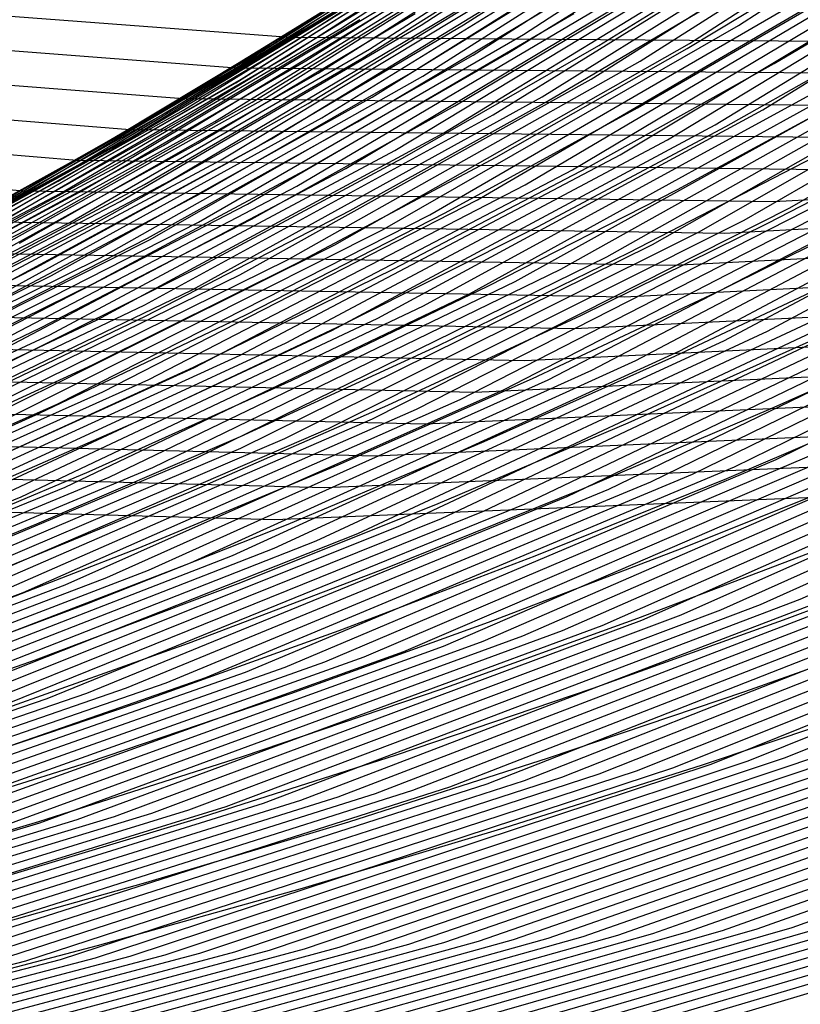
# Model space of a CAD drawing. Units: inches. Extents: x -1 to 1, y -1 to 1.
# Drawn here: x 0.09 to 0.15, y -0.94 to -0.87 of the extents above; entities that cross this region are included whole.
import ezdxf

# ---------------------------------------------------------------- set-up
doc = ezdxf.new("R2010")
doc.units = ezdxf.units.IN
doc.header["$MEASUREMENT"] = 0
for name, color, linetype, true_color in [('layer1', 7, 'Continuous', 0xad2f1e), ('layer10', 7, 'Continuous', 0x90ad1e), ('layer100', 7, 'Continuous', 0xad1e1e), ('layer101', 7, 'Continuous', 0x1eabad), ('layer102', 7, 'Continuous', 0x1ea6ad), ('layer103', 7, 'Continuous', 0x1ea1ad), ('layer104', 7, 'Continuous', 0x1e9cad), ('layer105', 7, 'Continuous', 0x1e97ad), ('layer106', 7, 'Continuous', 0x1e95ad), ('layer107', 7, 'Continuous', 0x1e90ad), ('layer108', 7, 'Continuous', 0x1e8cad), ('layer109', 7, 'Continuous', 0x1e87ad), ('layer11', 7, 'Continuous', 0x80ad1e), ('layer110', 7, 'Continuous', 0x1e82ad), ('layer111', 7, 'Continuous', 0x1e80ad), ('layer112', 7, 'Continuous', 0x1e7bad), ('layer113', 7, 'Continuous', 0x1e76ad), ('layer114', 7, 'Continuous', 0x1e71ad), ('layer115', 7, 'Continuous', 0x1e6dad), ('layer116', 7, 'Continuous', 0x1e6aad), ('layer117', 7, 'Continuous', 0x1e65ad), ('layer118', 7, 'Continuous', 0x1e61ad), ('layer119', 7, 'Continuous', 0x1e5cad), ('layer12', 7, 'Continuous', 0x6fad1e), ('layer120', 7, 'Continuous', 0x1e57ad), ('layer121', 7, 'Continuous', 0x1e55ad), ('layer122', 7, 'Continuous', 0x1e50ad), ('layer123', 7, 'Continuous', 0x1e4bad), ('layer124', 7, 'Continuous', 0x1e47ad), ('layer125', 7, 'Continuous', 0x1e42ad), ('layer126', 7, 'Continuous', 0x1e3fad), ('layer127', 7, 'Continuous', 0x1e3bad), ('layer128', 7, 'Continuous', 0x1e36ad), ('layer129', 7, 'Continuous', 0x1e31ad), ('layer13', 7, 'Continuous', 0x5ead1e), ('layer130', 7, 'Continuous', 0x1e2cad), ('layer131', 7, 'Continuous', 0x1e2aad), ('layer132', 7, 'Continuous', 0x1e25ad), ('layer133', 7, 'Continuous', 0x1e20ad), ('layer134', 7, 'Continuous', 0x201ead), ('layer135', 7, 'Continuous', 0x251ead), ('layer136', 7, 'Continuous', 0x281ead), ('layer137', 7, 'Continuous', 0x2c1ead), ('layer138', 7, 'Continuous', 0x311ead), ('layer139', 7, 'Continuous', 0x361ead), ('layer14', 7, 'Continuous', 0x4ead1e), ('layer140', 7, 'Continuous', 0x3b1ead), ('layer141', 7, 'Continuous', 0x3d1ead), ('layer142', 7, 'Continuous', 0x421ead), ('layer143', 7, 'Continuous', 0x471ead), ('layer144', 7, 'Continuous', 0x4b1ead), ('layer145', 7, 'Continuous', 0x501ead), ('layer146', 7, 'Continuous', 0x521ead), ('layer147', 7, 'Continuous', 0x571ead), ('layer148', 7, 'Continuous', 0x5c1ead), ('layer149', 7, 'Continuous', 0x611ead), ('layer15', 7, 'Continuous', 0x3bad1e), ('layer150', 7, 'Continuous', 0x651ead), ('layer151', 7, 'Continuous', 0x681ead), ('layer152', 7, 'Continuous', 0x6d1ead), ('layer153', 7, 'Continuous', 0x711ead), ('layer154', 7, 'Continuous', 0x761ead), ('layer155', 7, 'Continuous', 0x7b1ead), ('layer156', 7, 'Continuous', 0x7d1ead), ('layer157', 7, 'Continuous', 0x821ead), ('layer158', 7, 'Continuous', 0x871ead), ('layer159', 7, 'Continuous', 0x8c1ead), ('layer16', 7, 'Continuous', 0x2aad1e), ('layer160', 7, 'Continuous', 0x901ead), ('layer161', 7, 'Continuous', 0x931ead), ('layer162', 7, 'Continuous', 0x971ead), ('layer163', 7, 'Continuous', 0x9c1ead), ('layer17', 7, 'Continuous', 0x1ead23), ('layer18', 7, 'Continuous', 0x1ead34), ('layer185', 7, 'Continuous', 0xad1e5e), ('layer186', 7, 'Continuous', 0xad1e5c), ('layer187', 7, 'Continuous', 0xad1e57), ('layer188', 7, 'Continuous', 0xad1e52), ('layer189', 7, 'Continuous', 0xad1e4e), ('layer19', 7, 'Continuous', 0x1ead44), ('layer190', 7, 'Continuous', 0xad1e49), ('layer191', 7, 'Continuous', 0xad1e47), ('layer192', 7, 'Continuous', 0xad1e42), ('layer193', 7, 'Continuous', 0xad1e3d), ('layer194', 7, 'Continuous', 0xad1e38), ('layer195', 7, 'Continuous', 0xad1e34), ('layer196', 7, 'Continuous', 0xad1e31), ('layer197', 7, 'Continuous', 0xad1e2c), ('layer198', 7, 'Continuous', 0xad1e28), ('layer199', 7, 'Continuous', 0xad1e23), ('layer2', 7, 'Continuous', 0xad3f1e), ('layer20', 7, 'Continuous', 0x1ead57), ('layer200', 7, 'Continuous', 0xad1e1e), ('layer21', 7, 'Continuous', 0x1ead68), ('layer22', 7, 'Continuous', 0x1ead79), ('layer23', 7, 'Continuous', 0x1ead89), ('layer24', 7, 'Continuous', 0x1ead9a), ('layer25', 7, 'Continuous', 0x1eadad), ('layer26', 7, 'Continuous', 0x1e9cad), ('layer27', 7, 'Continuous', 0x1e8cad), ('layer28', 7, 'Continuous', 0x1e7bad), ('layer29', 7, 'Continuous', 0x1e6aad), ('layer3', 7, 'Continuous', 0xad501e), ('layer30', 7, 'Continuous', 0x1e57ad), ('layer31', 7, 'Continuous', 0x1e47ad), ('layer32', 7, 'Continuous', 0x1e36ad), ('layer33', 7, 'Continuous', 0x1e25ad), ('layer34', 7, 'Continuous', 0x281ead), ('layer35', 7, 'Continuous', 0x3b1ead), ('layer36', 7, 'Continuous', 0x4b1ead), ('layer37', 7, 'Continuous', 0x5c1ead), ('layer38', 7, 'Continuous', 0x6d1ead), ('layer39', 7, 'Continuous', 0x7d1ead), ('layer4', 7, 'Continuous', 0xad611e), ('layer40', 7, 'Continuous', 0x901ead), ('layer41', 7, 'Continuous', 0xa11ead), ('layer42', 7, 'Continuous', 0xad1ea8), ('layer43', 7, 'Continuous', 0xad1e97), ('layer44', 7, 'Continuous', 0xad1e87), ('layer45', 7, 'Continuous', 0xad1e74), ('layer46', 7, 'Continuous', 0xad1e63), ('layer47', 7, 'Continuous', 0xad1e52), ('layer48', 7, 'Continuous', 0xad1e42), ('layer49', 7, 'Continuous', 0xad1e31), ('layer5', 7, 'Continuous', 0xad741e), ('layer50', 7, 'Continuous', 0xad1e1e), ('layer51', 7, 'Continuous', 0x1ea6ad), ('layer52', 7, 'Continuous', 0x1e9cad), ('layer53', 7, 'Continuous', 0x1e95ad), ('layer54', 7, 'Continuous', 0x1e8cad), ('layer55', 7, 'Continuous', 0x1e82ad), ('layer56', 7, 'Continuous', 0x1e7bad), ('layer57', 7, 'Continuous', 0x1e71ad), ('layer58', 7, 'Continuous', 0x1e6aad), ('layer59', 7, 'Continuous', 0x1e61ad), ('layer6', 7, 'Continuous', 0xad841e), ('layer60', 7, 'Continuous', 0x1e57ad), ('layer61', 7, 'Continuous', 0x1e50ad), ('layer62', 7, 'Continuous', 0x1e47ad), ('layer63', 7, 'Continuous', 0x1e3fad), ('layer64', 7, 'Continuous', 0x1e36ad), ('layer65', 7, 'Continuous', 0x1e2cad), ('layer66', 7, 'Continuous', 0x1e25ad), ('layer67', 7, 'Continuous', 0x201ead), ('layer68', 7, 'Continuous', 0x281ead), ('layer69', 7, 'Continuous', 0x311ead), ('layer7', 7, 'Continuous', 0xad951e), ('layer70', 7, 'Continuous', 0x3b1ead), ('layer71', 7, 'Continuous', 0x421ead), ('layer72', 7, 'Continuous', 0x4b1ead), ('layer73', 7, 'Continuous', 0x521ead), ('layer74', 7, 'Continuous', 0x5c1ead), ('layer75', 7, 'Continuous', 0x651ead), ('layer76', 7, 'Continuous', 0x6d1ead), ('layer77', 7, 'Continuous', 0x761ead), ('layer78', 7, 'Continuous', 0x7d1ead), ('layer79', 7, 'Continuous', 0x871ead), ('layer8', 7, 'Continuous', 0xada61e), ('layer80', 7, 'Continuous', 0x901ead), ('layer81', 7, 'Continuous', 0x971ead), ('layer82', 7, 'Continuous', 0xa11ead), ('layer83', 7, 'Continuous', 0xa81ead), ('layer84', 7, 'Continuous', 0xad1ea8), ('layer85', 7, 'Continuous', 0xad1e9f), ('layer86', 7, 'Continuous', 0xad1e97), ('layer87', 7, 'Continuous', 0xad1e8e), ('layer88', 7, 'Continuous', 0xad1e87), ('layer89', 7, 'Continuous', 0xad1e7d), ('layer9', 7, 'Continuous', 0xa3ad1e), ('layer90', 7, 'Continuous', 0xad1e74), ('layer91', 7, 'Continuous', 0xad1e6d), ('layer92', 7, 'Continuous', 0xad1e63), ('layer93', 7, 'Continuous', 0xad1e5c), ('layer94', 7, 'Continuous', 0xad1e52), ('layer95', 7, 'Continuous', 0xad1e49), ('layer96', 7, 'Continuous', 0xad1e42), ('layer97', 7, 'Continuous', 0xad1e38), ('layer98', 7, 'Continuous', 0xad1e31), ('layer99', 7, 'Continuous', 0xad1e28)]:
    doc.layers.add(name, color=color, linetype=linetype, true_color=true_color)

msp = doc.modelspace()

# ---------------------------------------------------------------- linework, layer by layer
at = {"layer": 'layer1'}
for p, q in [((0.144979, -0.924459), (0.159923, -0.919445)), ((0.129783, -0.929284), (0.144979, -0.924459)), ((0.114332, -0.933904), (0.129783, -0.929284)), ((0.098627, -0.938302), (0.114332, -0.933904)), ((0.082668, -0.942463), (0.098627, -0.938302))]:
    msp.add_line(p, q, dxfattribs=at)
at = {"layer": 'layer10'}
for p, q in [((0.146426, -0.888069), (0.160474, -0.881108)), ((0.131956, -0.894867), (0.146426, -0.888069)), ((0.117061, -0.901474), (0.131956, -0.894867)), ((0.101742, -0.907862), (0.117061, -0.901474)), ((0.086, -0.914), (0.101742, -0.907862))]:
    msp.add_line(p, q, dxfattribs=at)
at = {"layer": 'layer100'}
for p, q in [((0.149962, -0.891254), (0.183249, -0.873336)), ((0.115375, -0.907295), (0.149962, -0.891254)), ((0.079614, -0.92137), (0.115375, -0.907295))]:
    msp.add_line(p, q, dxfattribs=at)
at = {"layer": 'layer101'}
for p, q in [((0.11858, -0.90673), (0.153325, -0.890508)), ((0.08265, -0.920971), (0.11858, -0.90673))]:
    msp.add_line(p, q, dxfattribs=at)
at = {"layer": 'layer102'}
for p, q in [((0.121784, -0.906165), (0.156687, -0.889763)), ((0.085685, -0.920571), (0.121784, -0.906165))]:
    msp.add_line(p, q, dxfattribs=at)
at = {"layer": 'layer103'}
for p, q in [((0.124989, -0.905599), (0.160049, -0.889018)), ((0.08872, -0.920171), (0.124989, -0.905599))]:
    msp.add_line(p, q, dxfattribs=at)
at = {"layer": 'layer104'}
for p, q in [((0.128193, -0.905034), (0.163412, -0.888272)), ((0.091755, -0.919772), (0.128193, -0.905034))]:
    msp.add_line(p, q, dxfattribs=at)
at = {"layer": 'layer105'}
for p, q in [((0.131398, -0.904469), (0.166774, -0.887527)), ((0.094791, -0.919372), (0.131398, -0.904469)), ((0.057091, -0.932152), (0.094791, -0.919372))]:
    msp.add_line(p, q, dxfattribs=at)
at = {"layer": 'layer106'}
for p, q in [((0.134602, -0.903904), (0.170137, -0.886781)), ((0.097826, -0.918973), (0.134602, -0.903904)), ((0.059947, -0.931902), (0.097826, -0.918973))]:
    msp.add_line(p, q, dxfattribs=at)
at = {"layer": 'layer107'}
for p, q in [((0.137807, -0.903339), (0.173499, -0.886036)), ((0.100861, -0.918573), (0.137807, -0.903339)), ((0.062803, -0.931652), (0.100861, -0.918573))]:
    msp.add_line(p, q, dxfattribs=at)
at = {"layer": 'layer108'}
for p, q in [((0.141011, -0.902774), (0.176862, -0.88529)), ((0.103896, -0.918173), (0.141011, -0.902774)), ((0.065659, -0.931402), (0.103896, -0.918173))]:
    msp.add_line(p, q, dxfattribs=at)
at = {"layer": 'layer109'}
for p, q in [((0.144215, -0.902209), (0.180224, -0.884545)), ((0.106932, -0.917774), (0.144215, -0.902209)), ((0.068515, -0.931152), (0.106932, -0.917774))]:
    msp.add_line(p, q, dxfattribs=at)
at = {"layer": 'layer11'}
for p, q in [((0.149992, -0.882976), (0.163884, -0.875755)), ((0.135659, -0.890041), (0.149992, -0.882976)), ((0.120883, -0.89692), (0.135659, -0.890041)), ((0.105662, -0.903583), (0.120883, -0.89692)), ((0.09, -0.91), (0.105662, -0.903583))]:
    msp.add_line(p, q, dxfattribs=at)
at = {"layer": 'layer110'}
for p, q in [((0.14742, -0.901644), (0.183587, -0.883799)), ((0.109967, -0.917374), (0.14742, -0.901644)), ((0.071371, -0.930902), (0.109967, -0.917374))]:
    msp.add_line(p, q, dxfattribs=at)
at = {"layer": 'layer111'}
for p, q in [((0.150624, -0.901079), (0.186949, -0.883054)), ((0.113002, -0.916975), (0.150624, -0.901079)), ((0.074227, -0.930653), (0.113002, -0.916975))]:
    msp.add_line(p, q, dxfattribs=at)
at = {"layer": 'layer112'}
for p, q in [((0.116038, -0.916575), (0.153829, -0.900514)), ((0.077083, -0.930403), (0.116038, -0.916575))]:
    msp.add_line(p, q, dxfattribs=at)
at = {"layer": 'layer113'}
for p, q in [((0.119073, -0.916175), (0.157033, -0.899949)), ((0.079939, -0.930153), (0.119073, -0.916175))]:
    msp.add_line(p, q, dxfattribs=at)
at = {"layer": 'layer114'}
for p, q in [((0.122108, -0.915776), (0.160238, -0.899384)), ((0.082795, -0.929903), (0.122108, -0.915776))]:
    msp.add_line(p, q, dxfattribs=at)
at = {"layer": 'layer115'}
for p, q in [((0.125143, -0.915376), (0.163442, -0.898819)), ((0.085651, -0.929653), (0.125143, -0.915376))]:
    msp.add_line(p, q, dxfattribs=at)
at = {"layer": 'layer116'}
for p, q in [((0.128179, -0.914977), (0.166647, -0.898254)), ((0.088507, -0.929403), (0.128179, -0.914977))]:
    msp.add_line(p, q, dxfattribs=at)
at = {"layer": 'layer117'}
for p, q in [((0.131214, -0.914577), (0.169851, -0.897689)), ((0.091363, -0.929153), (0.131214, -0.914577))]:
    msp.add_line(p, q, dxfattribs=at)
at = {"layer": 'layer118'}
for p, q in [((0.134249, -0.914177), (0.173056, -0.897124)), ((0.094219, -0.928903), (0.134249, -0.914177)), ((0.053123, -0.94122), (0.094219, -0.928903))]:
    msp.add_line(p, q, dxfattribs=at)
at = {"layer": 'layer119'}
for p, q in [((0.137284, -0.913778), (0.17626, -0.896559)), ((0.097075, -0.928654), (0.137284, -0.913778)), ((0.055791, -0.941104), (0.097075, -0.928654))]:
    msp.add_line(p, q, dxfattribs=at)
at = {"layer": 'layer12'}
for p, q in [((0.139362, -0.885215), (0.153558, -0.877883)), ((0.124704, -0.892366), (0.139362, -0.885215)), ((0.109583, -0.899305), (0.124704, -0.892366)), ((0.094, -0.906), (0.109583, -0.899305)), ((0.077959, -0.912419), (0.094, -0.906))]:
    msp.add_line(p, q, dxfattribs=at)
at = {"layer": 'layer120'}
for p, q in [((0.14032, -0.913378), (0.179464, -0.895994)), ((0.099931, -0.928404), (0.14032, -0.913378)), ((0.058459, -0.940987), (0.099931, -0.928404))]:
    msp.add_line(p, q, dxfattribs=at)
at = {"layer": 'layer121'}
for p, q in [((0.143355, -0.912979), (0.182669, -0.895429)), ((0.102787, -0.928154), (0.143355, -0.912979)), ((0.061127, -0.940871), (0.102787, -0.928154))]:
    msp.add_line(p, q, dxfattribs=at)
at = {"layer": 'layer122'}
for p, q in [((0.14639, -0.912579), (0.185873, -0.894864)), ((0.105643, -0.927904), (0.14639, -0.912579)), ((0.063795, -0.940754), (0.105643, -0.927904))]:
    msp.add_line(p, q, dxfattribs=at)
at = {"layer": 'layer123'}
for p, q in [((0.149426, -0.912179), (0.189078, -0.894299)), ((0.108499, -0.927654), (0.149426, -0.912179)), ((0.066463, -0.940638), (0.108499, -0.927654))]:
    msp.add_line(p, q, dxfattribs=at)
at = {"layer": 'layer124'}
for p, q in [((0.152461, -0.91178), (0.192282, -0.893734)), ((0.111355, -0.927404), (0.152461, -0.91178)), ((0.069131, -0.940521), (0.111355, -0.927404))]:
    msp.add_line(p, q, dxfattribs=at)
at = {"layer": 'layer125'}
for p, q in [((0.114211, -0.927154), (0.155496, -0.91138)), ((0.071798, -0.940405), (0.114211, -0.927154))]:
    msp.add_line(p, q, dxfattribs=at)
at = {"layer": 'layer126'}
for p, q in [((0.117067, -0.926904), (0.158531, -0.910981)), ((0.074466, -0.940288), (0.117067, -0.926904))]:
    msp.add_line(p, q, dxfattribs=at)
at = {"layer": 'layer127'}
for p, q in [((0.119923, -0.926655), (0.161567, -0.910581)), ((0.077134, -0.940172), (0.119923, -0.926655))]:
    msp.add_line(p, q, dxfattribs=at)
at = {"layer": 'layer128'}
for p, q in [((0.122779, -0.926405), (0.164602, -0.910181)), ((0.079802, -0.940055), (0.122779, -0.926405))]:
    msp.add_line(p, q, dxfattribs=at)
at = {"layer": 'layer129'}
for p, q in [((0.125635, -0.926155), (0.167637, -0.909782)), ((0.08247, -0.939939), (0.125635, -0.926155))]:
    msp.add_line(p, q, dxfattribs=at)
at = {"layer": 'layer13'}
for p, q in [((0.143065, -0.880388), (0.157124, -0.87279)), ((0.128526, -0.887812), (0.143065, -0.880388)), ((0.113503, -0.895026), (0.128526, -0.887812)), ((0.098, -0.902), (0.113503, -0.895026)), ((0.082019, -0.908699), (0.098, -0.902))]:
    msp.add_line(p, q, dxfattribs=at)
at = {"layer": 'layer130'}
for p, q in [((0.128491, -0.925905), (0.170673, -0.909382)), ((0.085138, -0.939822), (0.128491, -0.925905))]:
    msp.add_line(p, q, dxfattribs=at)
at = {"layer": 'layer131'}
for p, q in [((0.131347, -0.925655), (0.173708, -0.908983)), ((0.087806, -0.939706), (0.131347, -0.925655))]:
    msp.add_line(p, q, dxfattribs=at)
at = {"layer": 'layer132'}
for p, q in [((0.134204, -0.925405), (0.176743, -0.908583)), ((0.090474, -0.939589), (0.134204, -0.925405))]:
    msp.add_line(p, q, dxfattribs=at)
at = {"layer": 'layer133'}
for p, q in [((0.13706, -0.925155), (0.179778, -0.908183)), ((0.093142, -0.939473), (0.13706, -0.925155)), ((0.048207, -0.951057), (0.093142, -0.939473))]:
    msp.add_line(p, q, dxfattribs=at)
at = {"layer": 'layer134'}
for p, q in [((0.139916, -0.924906), (0.182814, -0.907784)), ((0.09581, -0.939356), (0.139916, -0.924906)), ((0.050679, -0.951057), (0.09581, -0.939356))]:
    msp.add_line(p, q, dxfattribs=at)
at = {"layer": 'layer135'}
for p, q in [((0.142772, -0.924656), (0.185849, -0.907384)), ((0.098478, -0.93924), (0.142772, -0.924656)), ((0.053151, -0.951057), (0.098478, -0.93924))]:
    msp.add_line(p, q, dxfattribs=at)
at = {"layer": 'layer136'}
for p, q in [((0.145628, -0.924406), (0.188884, -0.906985)), ((0.101145, -0.939123), (0.145628, -0.924406)), ((0.055623, -0.951057), (0.101145, -0.939123))]:
    msp.add_line(p, q, dxfattribs=at)
at = {"layer": 'layer137'}
for p, q in [((0.148484, -0.924156), (0.191919, -0.906585)), ((0.103813, -0.939007), (0.148484, -0.924156)), ((0.058095, -0.951057), (0.103813, -0.939007))]:
    msp.add_line(p, q, dxfattribs=at)
at = {"layer": 'layer138'}
for p, q in [((0.15134, -0.923906), (0.194955, -0.906185)), ((0.106481, -0.93889), (0.15134, -0.923906)), ((0.060567, -0.951057), (0.106481, -0.93889))]:
    msp.add_line(p, q, dxfattribs=at)
at = {"layer": 'layer139'}
for p, q in [((0.109149, -0.938774), (0.154196, -0.923656)), ((0.063039, -0.951057), (0.109149, -0.938774))]:
    msp.add_line(p, q, dxfattribs=at)
at = {"layer": 'layer14'}
for p, q in [((0.146769, -0.875562), (0.16069, -0.867698)), ((0.132347, -0.883257), (0.146769, -0.875562)), ((0.117424, -0.890748), (0.132347, -0.883257)), ((0.102, -0.898), (0.117424, -0.890748)), ((0.086079, -0.904978), (0.102, -0.898))]:
    msp.add_line(p, q, dxfattribs=at)
at = {"layer": 'layer140'}
for p, q in [((0.111817, -0.938657), (0.157052, -0.923406)), ((0.065512, -0.951057), (0.111817, -0.938657))]:
    msp.add_line(p, q, dxfattribs=at)
at = {"layer": 'layer141'}
for p, q in [((0.114485, -0.938541), (0.159908, -0.923156)), ((0.067984, -0.951057), (0.114485, -0.938541))]:
    msp.add_line(p, q, dxfattribs=at)
at = {"layer": 'layer142'}
for p, q in [((0.117153, -0.938425), (0.162764, -0.922907)), ((0.070456, -0.951057), (0.117153, -0.938425))]:
    msp.add_line(p, q, dxfattribs=at)
at = {"layer": 'layer143'}
for p, q in [((0.119821, -0.938308), (0.16562, -0.922657)), ((0.072928, -0.951057), (0.119821, -0.938308))]:
    msp.add_line(p, q, dxfattribs=at)
at = {"layer": 'layer144'}
for p, q in [((0.122489, -0.938192), (0.168476, -0.922407)), ((0.0754, -0.951057), (0.122489, -0.938192))]:
    msp.add_line(p, q, dxfattribs=at)
at = {"layer": 'layer145'}
for p, q in [((0.125157, -0.938075), (0.171332, -0.922157)), ((0.077872, -0.951057), (0.125157, -0.938075))]:
    msp.add_line(p, q, dxfattribs=at)
at = {"layer": 'layer146'}
for p, q in [((0.127825, -0.937959), (0.174188, -0.921907)), ((0.080344, -0.951057), (0.127825, -0.937959))]:
    msp.add_line(p, q, dxfattribs=at)
at = {"layer": 'layer147'}
for p, q in [((0.130493, -0.937842), (0.177044, -0.921657)), ((0.082817, -0.951057), (0.130493, -0.937842))]:
    msp.add_line(p, q, dxfattribs=at)
at = {"layer": 'layer148'}
for p, q in [((0.13316, -0.937726), (0.1799, -0.921407)), ((0.085289, -0.951057), (0.13316, -0.937726))]:
    msp.add_line(p, q, dxfattribs=at)
at = {"layer": 'layer149'}
for p, q in [((0.135828, -0.937609), (0.182756, -0.921157)), ((0.087761, -0.951057), (0.135828, -0.937609))]:
    msp.add_line(p, q, dxfattribs=at)
at = {"layer": 'layer15'}
for p, q in [((0.150472, -0.870736), (0.164256, -0.862605)), ((0.136169, -0.878703), (0.150472, -0.870736)), ((0.121344, -0.88647), (0.136169, -0.878703)), ((0.106, -0.894), (0.121344, -0.88647)), ((0.090139, -0.901258), (0.106, -0.894))]:
    msp.add_line(p, q, dxfattribs=at)
at = {"layer": 'layer150'}
for p, q in [((0.138496, -0.937493), (0.185612, -0.920908)), ((0.090233, -0.951057), (0.138496, -0.937493))]:
    msp.add_line(p, q, dxfattribs=at)
at = {"layer": 'layer151'}
for p, q in [((0.141164, -0.937376), (0.188468, -0.920658)), ((0.092705, -0.951057), (0.141164, -0.937376))]:
    msp.add_line(p, q, dxfattribs=at)
at = {"layer": 'layer152'}
for p, q in [((0.143832, -0.93726), (0.191324, -0.920408)), ((0.095177, -0.951057), (0.143832, -0.93726))]:
    msp.add_line(p, q, dxfattribs=at)
at = {"layer": 'layer153'}
for p, q in [((0.1465, -0.937143), (0.19418, -0.920158)), ((0.097649, -0.951057), (0.1465, -0.937143))]:
    msp.add_line(p, q, dxfattribs=at)
at = {"layer": 'layer154'}
for p, q in [((0.149168, -0.937027), (0.197036, -0.919908)), ((0.100122, -0.951057), (0.149168, -0.937027))]:
    msp.add_line(p, q, dxfattribs=at)
at = {"layer": 'layer155'}
for p, q in [((0.151836, -0.93691), (0.199892, -0.919658)), ((0.102594, -0.951057), (0.151836, -0.93691))]:
    msp.add_line(p, q, dxfattribs=at)
at = {"layer": 'layer156'}
msp.add_line((0.105066, -0.951057), (0.154504, -0.936794), dxfattribs=at)
at = {"layer": 'layer157'}
msp.add_line((0.107538, -0.951057), (0.157172, -0.936677), dxfattribs=at)
at = {"layer": 'layer158'}
msp.add_line((0.11001, -0.951057), (0.15984, -0.936561), dxfattribs=at)
at = {"layer": 'layer159'}
msp.add_line((0.112482, -0.951057), (0.162507, -0.936444), dxfattribs=at)
at = {"layer": 'layer16'}
for p, q in [((0.13999, -0.874149), (0.154175, -0.86591)), ((0.125265, -0.882191), (0.13999, -0.874149)), ((0.11, -0.89), (0.125265, -0.882191)), ((0.094199, -0.897538), (0.11, -0.89)), ((0.077869, -0.904767), (0.094199, -0.897538))]:
    msp.add_line(p, q, dxfattribs=at)
at = {"layer": 'layer160'}
msp.add_line((0.114954, -0.951057), (0.165175, -0.936328), dxfattribs=at)
at = {"layer": 'layer161'}
msp.add_line((0.117426, -0.951057), (0.167843, -0.936211), dxfattribs=at)
at = {"layer": 'layer162'}
msp.add_line((0.119899, -0.951057), (0.170511, -0.936095), dxfattribs=at)
at = {"layer": 'layer163'}
msp.add_line((0.122371, -0.951057), (0.173179, -0.935978), dxfattribs=at)
at = {"layer": 'layer17'}
for p, q in [((0.143812, -0.869595), (0.157878, -0.861084)), ((0.129185, -0.877913), (0.143812, -0.869595)), ((0.114, -0.886), (0.129185, -0.877913)), ((0.098259, -0.893817), (0.114, -0.886)), ((0.08197, -0.901326), (0.098259, -0.893817))]:
    msp.add_line(p, q, dxfattribs=at)
at = {"layer": 'layer18'}
for p, q in [((0.133106, -0.873634), (0.147633, -0.86504)), ((0.118, -0.882), (0.133106, -0.873634)), ((0.10232, -0.890097), (0.118, -0.882)), ((0.08607, -0.897885), (0.10232, -0.890097))]:
    msp.add_line(p, q, dxfattribs=at)
at = {"layer": 'layer185'}
for p, q in [((0.057462, -0.864499), (0.113339, -0.868736)), ((0.113339, -0.868736), (0.169557, -0.869138))]:
    msp.add_line(p, q, dxfattribs=at)
at = {"layer": 'layer186'}
for p, q in [((0.053143, -0.866748), (0.109267, -0.871087)), ((0.109267, -0.871087), (0.165735, -0.871572))]:
    msp.add_line(p, q, dxfattribs=at)
at = {"layer": 'layer187'}
for p, q in [((0.048823, -0.868997), (0.105195, -0.873438)), ((0.105195, -0.873438), (0.161914, -0.874007))]:
    msp.add_line(p, q, dxfattribs=at)
at = {"layer": 'layer188'}
for p, q in [((0.044503, -0.871245), (0.101122, -0.875789)), ((0.101122, -0.875789), (0.158092, -0.876442))]:
    msp.add_line(p, q, dxfattribs=at)
at = {"layer": 'layer189'}
for p, q in [((0.040183, -0.873494), (0.09705, -0.87814)), ((0.09705, -0.87814), (0.154271, -0.878876))]:
    msp.add_line(p, q, dxfattribs=at)
at = {"layer": 'layer19'}
for p, q in [((0.137026, -0.869356), (0.151454, -0.860486)), ((0.122, -0.878), (0.137026, -0.869356)), ((0.10638, -0.886377), (0.122, -0.878)), ((0.090171, -0.894444), (0.10638, -0.886377))]:
    msp.add_line(p, q, dxfattribs=at)
at = {"layer": 'layer190'}
for p, q in [((0.035863, -0.875743), (0.092978, -0.880492)), ((0.150449, -0.881311), (0.208003, -0.878183)), ((0.092978, -0.880492), (0.150449, -0.881311))]:
    msp.add_line(p, q, dxfattribs=at)
at = {"layer": 'layer191'}
for p, q in [((0.146627, -0.883745), (0.204434, -0.880682)), ((0.088906, -0.882843), (0.146627, -0.883745))]:
    msp.add_line(p, q, dxfattribs=at)
at = {"layer": 'layer192'}
for p, q in [((0.142806, -0.88618), (0.200864, -0.883181)), ((0.084833, -0.885194), (0.142806, -0.88618))]:
    msp.add_line(p, q, dxfattribs=at)
at = {"layer": 'layer193'}
for p, q in [((0.138984, -0.888615), (0.197295, -0.88568)), ((0.080761, -0.887545), (0.138984, -0.888615))]:
    msp.add_line(p, q, dxfattribs=at)
at = {"layer": 'layer194'}
for p, q in [((0.135162, -0.891049), (0.193726, -0.888179)), ((0.076689, -0.889896), (0.135162, -0.891049))]:
    msp.add_line(p, q, dxfattribs=at)
at = {"layer": 'layer195'}
for p, q in [((0.131341, -0.893484), (0.190157, -0.890678)), ((0.072616, -0.892247), (0.131341, -0.893484))]:
    msp.add_line(p, q, dxfattribs=at)
at = {"layer": 'layer196'}
for p, q in [((0.127519, -0.895919), (0.186588, -0.893178)), ((0.068544, -0.894598), (0.127519, -0.895919))]:
    msp.add_line(p, q, dxfattribs=at)
at = {"layer": 'layer197'}
for p, q in [((0.123698, -0.898353), (0.183019, -0.895677)), ((0.064472, -0.89695), (0.123698, -0.898353))]:
    msp.add_line(p, q, dxfattribs=at)
at = {"layer": 'layer198'}
for p, q in [((0.119876, -0.900788), (0.17945, -0.898176)), ((0.0604, -0.899301), (0.119876, -0.900788))]:
    msp.add_line(p, q, dxfattribs=at)
at = {"layer": 'layer199'}
for p, q in [((0.116054, -0.903223), (0.17588, -0.900675)), ((0.056327, -0.901652), (0.116054, -0.903223))]:
    msp.add_line(p, q, dxfattribs=at)
at = {"layer": 'layer2'}
for p, q in [((0.148215, -0.918854), (0.162968, -0.913597)), ((0.133193, -0.923931), (0.148215, -0.918854)), ((0.117898, -0.928811), (0.133193, -0.923931)), ((0.10233, -0.933476), (0.117898, -0.928811)), ((0.086489, -0.937908), (0.10233, -0.933476))]:
    msp.add_line(p, q, dxfattribs=at)
at = {"layer": 'layer20'}
for p, q in [((0.126, -0.874), (0.140946, -0.865078)), ((0.11044, -0.882656), (0.126, -0.874)), ((0.094272, -0.891003), (0.11044, -0.882656)), ((0.077505, -0.898999), (0.094272, -0.891003))]:
    msp.add_line(p, q, dxfattribs=at)
at = {"layer": 'layer200'}
for p, q in [((0.112233, -0.905657), (0.172311, -0.903174)), ((0.052255, -0.904003), (0.112233, -0.905657))]:
    msp.add_line(p, q, dxfattribs=at)
at = {"layer": 'layer21'}
for p, q in [((0.13, -0.87), (0.144867, -0.860799)), ((0.1145, -0.878936), (0.13, -0.87)), ((0.098372, -0.887563), (0.1145, -0.878936)), ((0.081627, -0.895836), (0.098372, -0.887563))]:
    msp.add_line(p, q, dxfattribs=at)
at = {"layer": 'layer22'}
for p, q in [((0.11856, -0.875215), (0.134, -0.866)), ((0.102473, -0.884122), (0.11856, -0.875215)), ((0.085749, -0.892673), (0.102473, -0.884122))]:
    msp.add_line(p, q, dxfattribs=at)
at = {"layer": 'layer23'}
for p, q in [((0.12262, -0.871495), (0.138, -0.862)), ((0.106574, -0.880681), (0.12262, -0.871495)), ((0.089871, -0.88951), (0.106574, -0.880681))]:
    msp.add_line(p, q, dxfattribs=at)
at = {"layer": 'layer24'}
for p, q in [((0.12668, -0.867775), (0.142, -0.858)), ((0.110674, -0.87724), (0.12668, -0.867775)), ((0.093993, -0.886348), (0.110674, -0.87724)), ((0.076648, -0.89505), (0.093993, -0.886348))]:
    msp.add_line(p, q, dxfattribs=at)
at = {"layer": 'layer25'}
for p, q in [((0.114775, -0.873799), (0.13074, -0.864054)), ((0.098115, -0.883185), (0.114775, -0.873799)), ((0.080772, -0.892163), (0.098115, -0.883185))]:
    msp.add_line(p, q, dxfattribs=at)
at = {"layer": 'layer26'}
for p, q in [((0.118876, -0.870358), (0.1348, -0.860334)), ((0.102237, -0.880022), (0.118876, -0.870358)), ((0.084896, -0.889275), (0.102237, -0.880022))]:
    msp.add_line(p, q, dxfattribs=at)
at = {"layer": 'layer27'}
for p, q in [((0.106359, -0.876859), (0.122976, -0.866917)), ((0.08902, -0.886387), (0.106359, -0.876859))]:
    msp.add_line(p, q, dxfattribs=at)
at = {"layer": 'layer28'}
for p, q in [((0.11048, -0.873696), (0.127077, -0.863476)), ((0.093144, -0.8835), (0.11048, -0.873696)), ((0.075086, -0.892835), (0.093144, -0.8835))]:
    msp.add_line(p, q, dxfattribs=at)
at = {"layer": 'layer29'}
for p, q in [((0.114602, -0.870533), (0.131178, -0.860036)), ((0.097268, -0.880612), (0.114602, -0.870533)), ((0.079194, -0.890218), (0.097268, -0.880612))]:
    msp.add_line(p, q, dxfattribs=at)
at = {"layer": 'layer3'}
for p, q in [((0.151451, -0.913249), (0.166012, -0.907749)), ((0.136603, -0.918578), (0.151451, -0.913249)), ((0.121464, -0.923718), (0.136603, -0.918578)), ((0.106033, -0.92865), (0.121464, -0.923718)), ((0.090311, -0.933354), (0.106033, -0.92865))]:
    msp.add_line(p, q, dxfattribs=at)
at = {"layer": 'layer30'}
for p, q in [((0.101393, -0.877724), (0.118724, -0.86737)), ((0.083301, -0.887602), (0.101393, -0.877724))]:
    msp.add_line(p, q, dxfattribs=at)
at = {"layer": 'layer31'}
for p, q in [((0.105517, -0.874837), (0.122846, -0.864208)), ((0.087408, -0.884985), (0.105517, -0.874837))]:
    msp.add_line(p, q, dxfattribs=at)
at = {"layer": 'layer32'}
for p, q in [((0.109641, -0.871949), (0.126968, -0.861045)), ((0.091516, -0.882368), (0.109641, -0.871949))]:
    msp.add_line(p, q, dxfattribs=at)
at = {"layer": 'layer33'}
for p, q in [((0.113765, -0.869061), (0.13109, -0.857882)), ((0.095623, -0.879752), (0.113765, -0.869061)), ((0.076689, -0.889896), (0.095623, -0.879752))]:
    msp.add_line(p, q, dxfattribs=at)
at = {"layer": 'layer34'}
for p, q in [((0.099731, -0.877135), (0.117889, -0.866173)), ((0.080761, -0.887545), (0.099731, -0.877135))]:
    msp.add_line(p, q, dxfattribs=at)
at = {"layer": 'layer35'}
for p, q in [((0.103838, -0.874518), (0.122013, -0.863286)), ((0.084833, -0.885194), (0.103838, -0.874518))]:
    msp.add_line(p, q, dxfattribs=at)
at = {"layer": 'layer36'}
for p, q in [((0.107945, -0.871902), (0.126137, -0.860398)), ((0.088906, -0.882843), (0.107945, -0.871902))]:
    msp.add_line(p, q, dxfattribs=at)
at = {"layer": 'layer37'}
for p, q in [((0.112053, -0.869285), (0.130261, -0.85751)), ((0.092978, -0.880492), (0.112053, -0.869285)), ((0.073065, -0.89107), (0.092978, -0.880492))]:
    msp.add_line(p, q, dxfattribs=at)
at = {"layer": 'layer38'}
for p, q in [((0.09705, -0.87814), (0.11616, -0.866668)), ((0.077084, -0.888977), (0.09705, -0.87814))]:
    msp.add_line(p, q, dxfattribs=at)
at = {"layer": 'layer39'}
for p, q in [((0.101122, -0.875789), (0.120268, -0.864051)), ((0.081104, -0.886885), (0.101122, -0.875789))]:
    msp.add_line(p, q, dxfattribs=at)
at = {"layer": 'layer4'}
for p, q in [((0.140013, -0.913225), (0.154688, -0.907644)), ((0.12503, -0.918626), (0.140013, -0.913225)), ((0.109736, -0.923824), (0.12503, -0.918626)), ((0.094132, -0.9288), (0.109736, -0.923824)), ((0.078219, -0.933532), (0.094132, -0.9288))]:
    msp.add_line(p, q, dxfattribs=at)
at = {"layer": 'layer40'}
for p, q in [((0.105195, -0.873438), (0.124375, -0.861435)), ((0.085123, -0.884793), (0.105195, -0.873438))]:
    msp.add_line(p, q, dxfattribs=at)
at = {"layer": 'layer41'}
for p, q in [((0.109267, -0.871087), (0.128482, -0.858818)), ((0.089142, -0.8827), (0.109267, -0.871087))]:
    msp.add_line(p, q, dxfattribs=at)
at = {"layer": 'layer42'}
for p, q in [((0.113339, -0.868736), (0.13259, -0.856201)), ((0.093161, -0.880608), (0.113339, -0.868736)), ((0.072092, -0.891753), (0.093161, -0.880608))]:
    msp.add_line(p, q, dxfattribs=at)
at = {"layer": 'layer43'}
for p, q in [((0.097181, -0.878516), (0.117412, -0.866385)), ((0.076041, -0.889912), (0.097181, -0.878516))]:
    msp.add_line(p, q, dxfattribs=at)
at = {"layer": 'layer44'}
for p, q in [((0.1012, -0.876424), (0.121484, -0.864034)), ((0.07999, -0.888071), (0.1012, -0.876424))]:
    msp.add_line(p, q, dxfattribs=at)
at = {"layer": 'layer45'}
for p, q in [((0.105219, -0.874331), (0.125556, -0.861682)), ((0.083939, -0.886229), (0.105219, -0.874331))]:
    msp.add_line(p, q, dxfattribs=at)
at = {"layer": 'layer46'}
for p, q in [((0.109239, -0.872239), (0.129629, -0.859331)), ((0.087888, -0.884388), (0.109239, -0.872239))]:
    msp.add_line(p, q, dxfattribs=at)
at = {"layer": 'layer47'}
for p, q in [((0.113258, -0.870147), (0.133701, -0.85698)), ((0.091837, -0.882546), (0.113258, -0.870147))]:
    msp.add_line(p, q, dxfattribs=at)
at = {"layer": 'layer48'}
for p, q in [((0.117277, -0.868054), (0.137773, -0.854629)), ((0.095786, -0.880705), (0.117277, -0.868054)), ((0.073343, -0.892511), (0.095786, -0.880705))]:
    msp.add_line(p, q, dxfattribs=at)
at = {"layer": 'layer49'}
for p, q in [((0.099734, -0.878864), (0.121296, -0.865962)), ((0.077205, -0.890912), (0.099734, -0.878864))]:
    msp.add_line(p, q, dxfattribs=at)
at = {"layer": 'layer5'}
for p, q in [((0.143423, -0.907873), (0.157924, -0.902039)), ((0.128596, -0.913533), (0.143423, -0.907873)), ((0.11344, -0.918998), (0.128596, -0.913533)), ((0.097954, -0.924246), (0.11344, -0.918998)), ((0.08214, -0.929254), (0.097954, -0.924246))]:
    msp.add_line(p, q, dxfattribs=at)
at = {"layer": 'layer50'}
for p, q in [((0.103683, -0.877022), (0.125316, -0.86387)), ((0.081067, -0.889312), (0.103683, -0.877022))]:
    msp.add_line(p, q, dxfattribs=at)
at = {"layer": 'layer51'}
for p, q in [((0.107632, -0.875181), (0.129335, -0.861778)), ((0.084928, -0.887713), (0.107632, -0.875181))]:
    msp.add_line(p, q, dxfattribs=at)
at = {"layer": 'layer52'}
for p, q in [((0.111581, -0.873339), (0.133354, -0.859685)), ((0.08879, -0.886113), (0.111581, -0.873339))]:
    msp.add_line(p, q, dxfattribs=at)
at = {"layer": 'layer53'}
for p, q in [((0.11553, -0.871498), (0.137373, -0.857593)), ((0.092652, -0.884513), (0.11553, -0.871498))]:
    msp.add_line(p, q, dxfattribs=at)
at = {"layer": 'layer54'}
for p, q in [((0.119479, -0.869657), (0.141393, -0.855501)), ((0.096514, -0.882914), (0.119479, -0.869657)), ((0.072551, -0.895198), (0.096514, -0.882914))]:
    msp.add_line(p, q, dxfattribs=at)
at = {"layer": 'layer55'}
for p, q in [((0.123428, -0.867815), (0.145412, -0.853408)), ((0.100376, -0.881314), (0.123428, -0.867815)), ((0.07631, -0.89383), (0.100376, -0.881314))]:
    msp.add_line(p, q, dxfattribs=at)
at = {"layer": 'layer56'}
for p, q in [((0.104237, -0.879715), (0.127377, -0.865974)), ((0.080069, -0.892462), (0.104237, -0.879715))]:
    msp.add_line(p, q, dxfattribs=at)
at = {"layer": 'layer57'}
for p, q in [((0.108099, -0.878115), (0.131326, -0.864132)), ((0.083828, -0.891094), (0.108099, -0.878115))]:
    msp.add_line(p, q, dxfattribs=at)
at = {"layer": 'layer58'}
for p, q in [((0.111961, -0.876515), (0.135274, -0.862291)), ((0.087586, -0.889726), (0.111961, -0.876515))]:
    msp.add_line(p, q, dxfattribs=at)
at = {"layer": 'layer59'}
for p, q in [((0.115823, -0.874916), (0.139223, -0.86045)), ((0.091345, -0.888358), (0.115823, -0.874916))]:
    msp.add_line(p, q, dxfattribs=at)
at = {"layer": 'layer6'}
for p, q in [((0.146833, -0.90252), (0.16116, -0.896434)), ((0.132162, -0.90844), (0.146833, -0.90252)), ((0.117143, -0.914172), (0.132162, -0.90844)), ((0.101775, -0.919691), (0.117143, -0.914172)), ((0.08606, -0.924975), (0.101775, -0.919691))]:
    msp.add_line(p, q, dxfattribs=at)
at = {"layer": 'layer60'}
for p, q in [((0.119685, -0.873316), (0.143172, -0.858608)), ((0.095104, -0.88699), (0.119685, -0.873316)), ((0.069494, -0.899554), (0.095104, -0.88699))]:
    msp.add_line(p, q, dxfattribs=at)
at = {"layer": 'layer61'}
for p, q in [((0.123546, -0.871716), (0.147121, -0.856767)), ((0.098863, -0.885622), (0.123546, -0.871716)), ((0.073134, -0.898406), (0.098863, -0.885622))]:
    msp.add_line(p, q, dxfattribs=at)
at = {"layer": 'layer62'}
for p, q in [((0.127408, -0.870117), (0.15107, -0.854926)), ((0.102621, -0.884254), (0.127408, -0.870117)), ((0.076775, -0.897258), (0.102621, -0.884254))]:
    msp.add_line(p, q, dxfattribs=at)
at = {"layer": 'layer63'}
for p, q in [((0.13127, -0.868517), (0.155019, -0.853084)), ((0.10638, -0.882886), (0.13127, -0.868517)), ((0.080415, -0.89611), (0.10638, -0.882886))]:
    msp.add_line(p, q, dxfattribs=at)
at = {"layer": 'layer64'}
for p, q in [((0.110139, -0.881518), (0.135132, -0.866918)), ((0.084056, -0.894963), (0.110139, -0.881518))]:
    msp.add_line(p, q, dxfattribs=at)
at = {"layer": 'layer65'}
for p, q in [((0.113898, -0.88015), (0.138994, -0.865318)), ((0.087697, -0.893815), (0.113898, -0.88015))]:
    msp.add_line(p, q, dxfattribs=at)
at = {"layer": 'layer66'}
for p, q in [((0.117657, -0.878782), (0.142855, -0.863718)), ((0.091337, -0.892667), (0.117657, -0.878782))]:
    msp.add_line(p, q, dxfattribs=at)
at = {"layer": 'layer67'}
for p, q in [((0.121415, -0.877413), (0.146717, -0.862119)), ((0.094978, -0.891519), (0.121415, -0.877413)), ((0.06748, -0.904357), (0.094978, -0.891519))]:
    msp.add_line(p, q, dxfattribs=at)
at = {"layer": 'layer68'}
for p, q in [((0.125174, -0.876045), (0.150579, -0.860519)), ((0.098618, -0.890371), (0.125174, -0.876045)), ((0.070988, -0.903417), (0.098618, -0.890371))]:
    msp.add_line(p, q, dxfattribs=at)
at = {"layer": 'layer69'}
for p, q in [((0.128933, -0.874677), (0.154441, -0.85892)), ((0.102259, -0.889223), (0.128933, -0.874677)), ((0.074496, -0.902477), (0.102259, -0.889223))]:
    msp.add_line(p, q, dxfattribs=at)
at = {"layer": 'layer7'}
for p, q in [((0.150243, -0.897167), (0.164396, -0.890829)), ((0.135728, -0.903347), (0.150243, -0.897167)), ((0.120846, -0.909345), (0.135728, -0.903347)), ((0.105597, -0.915137), (0.120846, -0.909345)), ((0.089981, -0.920697), (0.105597, -0.915137))]:
    msp.add_line(p, q, dxfattribs=at)
at = {"layer": 'layer7', "color": 8}
msp.add_circle((0, 0), 1, dxfattribs=at)
at = {"layer": 'layer70'}
for p, q in [((0.132692, -0.873309), (0.158303, -0.85732)), ((0.1059, -0.888075), (0.132692, -0.873309)), ((0.078004, -0.901537), (0.1059, -0.888075))]:
    msp.add_line(p, q, dxfattribs=at)
at = {"layer": 'layer71'}
for p, q in [((0.13645, -0.871941), (0.162165, -0.85572)), ((0.10954, -0.886927), (0.13645, -0.871941)), ((0.081512, -0.900597), (0.10954, -0.886927))]:
    msp.add_line(p, q, dxfattribs=at)
at = {"layer": 'layer72'}
for p, q in [((0.140209, -0.870573), (0.166026, -0.854121)), ((0.113181, -0.88578), (0.140209, -0.870573)), ((0.08502, -0.899657), (0.113181, -0.88578))]:
    msp.add_line(p, q, dxfattribs=at)
at = {"layer": 'layer73'}
for p, q in [((0.143968, -0.869205), (0.169888, -0.852521)), ((0.116821, -0.884632), (0.143968, -0.869205)), ((0.088529, -0.898717), (0.116821, -0.884632))]:
    msp.add_line(p, q, dxfattribs=at)
at = {"layer": 'layer74'}
for p, q in [((0.147727, -0.867837), (0.17375, -0.850921)), ((0.120462, -0.883484), (0.147727, -0.867837)), ((0.092037, -0.897777), (0.120462, -0.883484))]:
    msp.add_line(p, q, dxfattribs=at)
at = {"layer": 'layer75'}
for p, q in [((0.124102, -0.882336), (0.151485, -0.866469)), ((0.095545, -0.896837), (0.124102, -0.882336)), ((0.065901, -0.90989), (0.095545, -0.896837))]:
    msp.add_line(p, q, dxfattribs=at)
at = {"layer": 'layer76'}
for p, q in [((0.127743, -0.881188), (0.155244, -0.865101)), ((0.099053, -0.895897), (0.127743, -0.881188)), ((0.069263, -0.909144), (0.099053, -0.895897))]:
    msp.add_line(p, q, dxfattribs=at)
at = {"layer": 'layer77'}
for p, q in [((0.131384, -0.88004), (0.159003, -0.863733)), ((0.102561, -0.894957), (0.131384, -0.88004)), ((0.072626, -0.908399), (0.102561, -0.894957))]:
    msp.add_line(p, q, dxfattribs=at)
at = {"layer": 'layer78'}
for p, q in [((0.135024, -0.878892), (0.162762, -0.862365)), ((0.106069, -0.894017), (0.135024, -0.878892)), ((0.075988, -0.907653), (0.106069, -0.894017))]:
    msp.add_line(p, q, dxfattribs=at)
at = {"layer": 'layer79'}
for p, q in [((0.138665, -0.877744), (0.166521, -0.860996)), ((0.109578, -0.893077), (0.138665, -0.877744)), ((0.079351, -0.906908), (0.109578, -0.893077))]:
    msp.add_line(p, q, dxfattribs=at)
at = {"layer": 'layer8'}
for p, q in [((0.139294, -0.898254), (0.153654, -0.891814)), ((0.124549, -0.904519), (0.139294, -0.898254)), ((0.109418, -0.910583), (0.124549, -0.904519)), ((0.093901, -0.916419), (0.109418, -0.910583)), ((0.078, -0.922), (0.093901, -0.916419))]:
    msp.add_line(p, q, dxfattribs=at)
at = {"layer": 'layer80'}
for p, q in [((0.142305, -0.876597), (0.170279, -0.859628)), ((0.113086, -0.892137), (0.142305, -0.876597)), ((0.082713, -0.906163), (0.113086, -0.892137))]:
    msp.add_line(p, q, dxfattribs=at)
at = {"layer": 'layer81'}
for p, q in [((0.145946, -0.875449), (0.174038, -0.85826)), ((0.116594, -0.891197), (0.145946, -0.875449)), ((0.086076, -0.905417), (0.116594, -0.891197))]:
    msp.add_line(p, q, dxfattribs=at)
at = {"layer": 'layer82'}
for p, q in [((0.149587, -0.874301), (0.177797, -0.856892)), ((0.120102, -0.890257), (0.149587, -0.874301)), ((0.089438, -0.904672), (0.120102, -0.890257))]:
    msp.add_line(p, q, dxfattribs=at)
at = {"layer": 'layer83'}
for p, q in [((0.12361, -0.889317), (0.153227, -0.873153)), ((0.0928, -0.903926), (0.12361, -0.889317)), ((0.060899, -0.9169), (0.0928, -0.903926))]:
    msp.add_line(p, q, dxfattribs=at)
at = {"layer": 'layer84'}
for p, q in [((0.127118, -0.888377), (0.156868, -0.872005)), ((0.096163, -0.903181), (0.127118, -0.888377)), ((0.064104, -0.916335), (0.096163, -0.903181))]:
    msp.add_line(p, q, dxfattribs=at)
at = {"layer": 'layer85'}
for p, q in [((0.130627, -0.887437), (0.160508, -0.870857)), ((0.099525, -0.902435), (0.130627, -0.887437)), ((0.067308, -0.91577), (0.099525, -0.902435))]:
    msp.add_line(p, q, dxfattribs=at)
at = {"layer": 'layer86'}
for p, q in [((0.134135, -0.886497), (0.164149, -0.869709)), ((0.102888, -0.90169), (0.134135, -0.886497)), ((0.070513, -0.915205), (0.102888, -0.90169))]:
    msp.add_line(p, q, dxfattribs=at)
at = {"layer": 'layer87'}
for p, q in [((0.137643, -0.885557), (0.16779, -0.868561)), ((0.10625, -0.900944), (0.137643, -0.885557)), ((0.073717, -0.91464), (0.10625, -0.900944))]:
    msp.add_line(p, q, dxfattribs=at)
at = {"layer": 'layer88'}
for p, q in [((0.141151, -0.884616), (0.17143, -0.867414)), ((0.109613, -0.900199), (0.141151, -0.884616)), ((0.076922, -0.914075), (0.109613, -0.900199))]:
    msp.add_line(p, q, dxfattribs=at)
at = {"layer": 'layer89'}
for p, q in [((0.144659, -0.883676), (0.175071, -0.866266)), ((0.112975, -0.899454), (0.144659, -0.883676)), ((0.080126, -0.91351), (0.112975, -0.899454))]:
    msp.add_line(p, q, dxfattribs=at)
at = {"layer": 'layer9'}
for p, q in [((0.14286, -0.893162), (0.157064, -0.886461)), ((0.128253, -0.899693), (0.14286, -0.893162)), ((0.11324, -0.906029), (0.128253, -0.899693)), ((0.097822, -0.91214), (0.11324, -0.906029)), ((0.082, -0.918), (0.097822, -0.91214))]:
    msp.add_line(p, q, dxfattribs=at)
at = {"layer": 'layer90'}
for p, q in [((0.148167, -0.882736), (0.178711, -0.865118)), ((0.116338, -0.898708), (0.148167, -0.882736)), ((0.083331, -0.912945), (0.116338, -0.898708))]:
    msp.add_line(p, q, dxfattribs=at)
at = {"layer": 'layer91'}
for p, q in [((0.151676, -0.881796), (0.182352, -0.86397)), ((0.1197, -0.897963), (0.151676, -0.881796)), ((0.086535, -0.91238), (0.1197, -0.897963))]:
    msp.add_line(p, q, dxfattribs=at)
at = {"layer": 'layer92'}
for p, q in [((0.123063, -0.897217), (0.155184, -0.880856)), ((0.08974, -0.911815), (0.123063, -0.897217))]:
    msp.add_line(p, q, dxfattribs=at)
at = {"layer": 'layer93'}
for p, q in [((0.126425, -0.896472), (0.158692, -0.879916)), ((0.092944, -0.91125), (0.126425, -0.896472)), ((0.058367, -0.924167), (0.092944, -0.91125))]:
    msp.add_line(p, q, dxfattribs=at)
at = {"layer": 'layer94'}
for p, q in [((0.129787, -0.895726), (0.1622, -0.878976)), ((0.096149, -0.910685), (0.129787, -0.895726)), ((0.061403, -0.923768), (0.096149, -0.910685))]:
    msp.add_line(p, q, dxfattribs=at)
at = {"layer": 'layer95'}
for p, q in [((0.13315, -0.894981), (0.165708, -0.878036)), ((0.099353, -0.91012), (0.13315, -0.894981)), ((0.064438, -0.923368), (0.099353, -0.91012))]:
    msp.add_line(p, q, dxfattribs=at)
at = {"layer": 'layer96'}
for p, q in [((0.136512, -0.894236), (0.169216, -0.877096)), ((0.102557, -0.909555), (0.136512, -0.894236)), ((0.067473, -0.922969), (0.102557, -0.909555))]:
    msp.add_line(p, q, dxfattribs=at)
at = {"layer": 'layer97'}
for p, q in [((0.139875, -0.89349), (0.172725, -0.876156)), ((0.105762, -0.90899), (0.139875, -0.89349)), ((0.070508, -0.922569), (0.105762, -0.90899))]:
    msp.add_line(p, q, dxfattribs=at)
at = {"layer": 'layer98'}
for p, q in [((0.143237, -0.892745), (0.176233, -0.875216)), ((0.108966, -0.908425), (0.143237, -0.892745)), ((0.073544, -0.922169), (0.108966, -0.908425))]:
    msp.add_line(p, q, dxfattribs=at)
at = {"layer": 'layer99'}
for p, q in [((0.1466, -0.891999), (0.179741, -0.874276)), ((0.112171, -0.90786), (0.1466, -0.891999)), ((0.076579, -0.92177), (0.112171, -0.90786))]:
    msp.add_line(p, q, dxfattribs=at)

doc.saveas('drawing.dxf')
